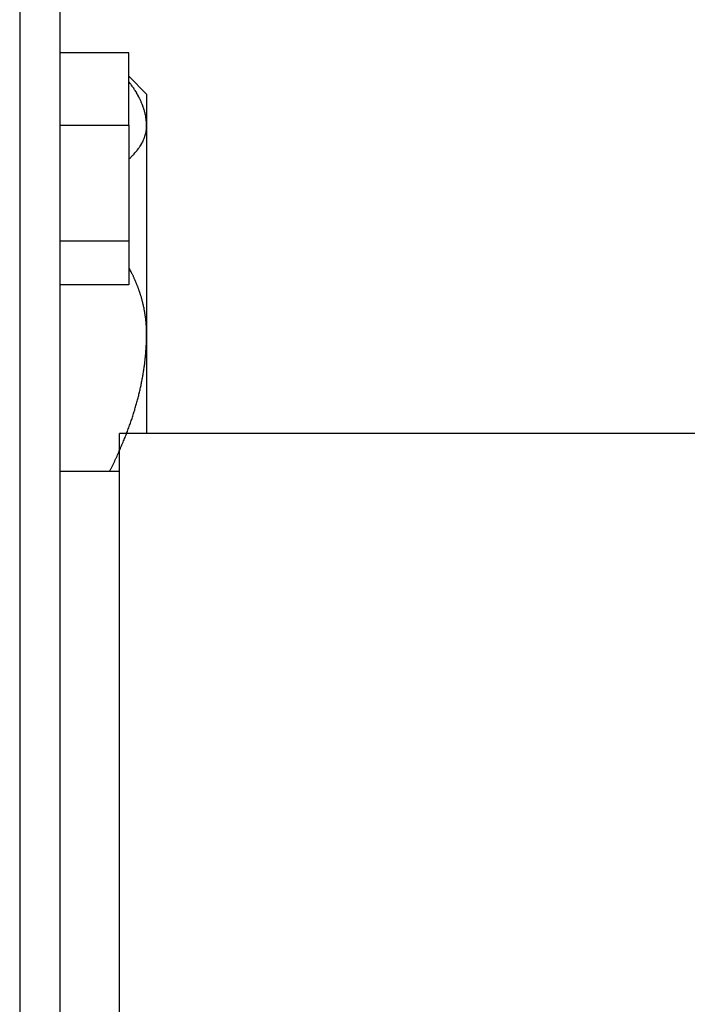
# Model space of a CAD drawing. Units: inches. Extents: x 15 to 251, y -196 to -8.
# Drawn here: x 101 to 103, y -149 to -147 of the extents above; entities that cross this region are included whole.
import ezdxf

# ---------------------------------------------------------------- set-up
doc = ezdxf.new("R2010")
doc.units = ezdxf.units.IN
doc.header["$MEASUREMENT"] = 0
doc.layers.add('Layer 1', color=7, linetype='Continuous')

# ---------------------------------------------------------------- blocks, each defined once
blk = doc.blocks.new('block 10110')
at = {"layer": 'Layer 1', "color": 7, "lineweight": 25, "true_color": 0xffffff}
blk.add_lwpolyline([(101.4246, -175.8508), (101.4246, -144.7457)], dxfattribs=at)
blk = doc.blocks.new('block 10568')
at = {"layer": 'Layer 1', "color": 7, "lineweight": 25, "true_color": 0xffffff}
blk.add_lwpolyline([(101.3542, -144.7457), (101.3542, -175.8508)], dxfattribs=at)
blk = doc.blocks.new('block 11219')
at = {"layer": 'Layer 1', "color": 7, "lineweight": 25, "true_color": 0xffffff}
blk.add_lwpolyline([(101.5435, -147.3533), (101.4246, -147.3533)], dxfattribs=at)
blk = doc.blocks.new('block 11220')
at = {"layer": 'Layer 1', "color": 7, "lineweight": 25, "true_color": 0xffffff}
blk.add_lwpolyline([(101.5435, -147.1521), (101.5435, -147.3533)], dxfattribs=at)
blk = doc.blocks.new('block 11221')
at = {"layer": 'Layer 1', "color": 7, "lineweight": 25, "true_color": 0xffffff}
blk.add_lwpolyline([(101.4246, -147.1521), (101.5435, -147.1521)], dxfattribs=at)
blk = doc.blocks.new('block 11222')
at = {"layer": 'Layer 1', "color": 7, "lineweight": 25, "true_color": 0xffffff}
blk.add_lwpolyline([(101.5435, -147.4291), (101.4246, -147.4291)], dxfattribs=at)
blk = doc.blocks.new('block 11223')
at = {"layer": 'Layer 1', "color": 7, "lineweight": 25, "true_color": 0xffffff}
blk.add_lwpolyline([(101.5435, -147.3533), (101.5435, -147.4291)], dxfattribs=at)
blk = doc.blocks.new('block 11224')
at = {"layer": 'Layer 1', "color": 7, "lineweight": 25, "true_color": 0xffffff}
blk.add_lwpolyline([(101.5435, -147.0267), (101.4246, -147.0267)], dxfattribs=at)
blk = doc.blocks.new('block 11225')
at = {"layer": 'Layer 1', "color": 7, "lineweight": 25, "true_color": 0xffffff}
blk.add_lwpolyline([(101.5435, -147.1521), (101.5435, -147.0267)], dxfattribs=at)
blk = doc.blocks.new('block 11260')
at = {"layer": 'Layer 1', "color": 7, "lineweight": 25, "true_color": 0xffffff}
blk.add_open_spline([(101.5103, -147.7533), (101.5103, -147.7533), (101.5125, -147.7488), (101.5125, -147.7488), (101.513, -147.7477), (101.5142, -147.7457), (101.5147, -147.7443), (101.5153, -147.7433), (101.5165, -147.7409), (101.5168, -147.7398), (101.5175, -147.7384), (101.5185, -147.7364), (101.519, -147.7353), (101.5196, -147.7343), (101.5206, -147.7319), (101.5211, -147.7309), (101.5216, -147.7298), (101.5227, -147.7278), (101.5232, -147.7264), (101.5237, -147.7253), (101.5246, -147.7229), (101.5251, -147.7219), (101.5258, -147.7209), (101.5266, -147.7188), (101.527, -147.7174), (101.5275, -147.7164), (101.5285, -147.7143), (101.529, -147.7133), (101.5295, -147.7123), (101.5304, -147.7098), (101.5308, -147.7088), (101.5313, -147.7078), (101.5321, -147.7057), (101.5326, -147.7047), (101.5332, -147.7036), (101.534, -147.7016), (101.5344, -147.7002), (101.5347, -147.6995), (101.5357, -147.6971), (101.5361, -147.6961), (101.5366, -147.695), (101.5373, -147.693), (101.5378, -147.6919), (101.5383, -147.6909), (101.539, -147.6888), (101.5395, -147.6878), (101.5397, -147.6868), (101.5407, -147.6844), (101.5411, -147.6837), (101.5414, -147.6823), (101.5423, -147.6806), (101.5425, -147.6792), (101.543, -147.6785), (101.5437, -147.6764), (101.544, -147.6754), (101.5445, -147.674), (101.5452, -147.672), (101.5456, -147.6713), (101.5459, -147.6702), (101.5466, -147.6682), (101.5469, -147.6668), (101.5475, -147.6661), (101.548, -147.6637), (101.5485, -147.663), (101.5487, -147.662), (101.5494, -147.6599), (101.5497, -147.6589), (101.55, -147.6578), (101.5507, -147.6561), (101.5511, -147.6547), (101.5514, -147.6537), (101.5519, -147.652), (101.5523, -147.6509), (101.5526, -147.6499), (101.5533, -147.6478), (101.5537, -147.6468), (101.5538, -147.6458), (101.5545, -147.6437), (101.5547, -147.643), (101.555, -147.642), (101.5556, -147.6399), (101.5559, -147.6389), (101.5562, -147.6382), (101.5568, -147.6358), (101.5571, -147.6351), (101.5573, -147.6341), (101.5578, -147.632), (101.5581, -147.631), (101.5583, -147.6303), (101.559, -147.6279), (101.5592, -147.6272), (101.5593, -147.6261), (101.56, -147.6241), (101.5602, -147.623), (101.5604, -147.6223), (101.5609, -147.6203), (101.5612, -147.6192), (101.5614, -147.6182), (101.5618, -147.6165), (101.5621, -147.6155), (101.5623, -147.6144), (101.5628, -147.6124), (101.563, -147.6117), (101.5631, -147.6106), (101.5637, -147.6086), (101.5638, -147.6075), (101.5642, -147.6068), (101.5645, -147.6048), (101.5647, -147.6037), (101.5649, -147.6027), (101.5654, -147.601), (101.5655, -147.5999), (101.5655, -147.5993), (101.5661, -147.5968), (101.5662, -147.5962), (101.5664, -147.5951), (101.5668, -147.5934), (101.5669, -147.5924), (101.5671, -147.5917), (101.5674, -147.5893), (101.5676, -147.5886), (101.5678, -147.5875), (101.5681, -147.5858), (101.5683, -147.5848), (101.5685, -147.5841), (101.5688, -147.5817), (101.569, -147.581), (101.5692, -147.58), (101.5693, -147.5782), (101.5695, -147.5772), (101.5697, -147.5765), (101.5699, -147.5745), (101.57, -147.5734), (101.5702, -147.5724), (101.5705, -147.5707), (101.5707, -147.5696), (101.5707, -147.5689), (101.5709, -147.5669), (101.5711, -147.5662), (101.5712, -147.5652), (101.5714, -147.5631), (101.5716, -147.5621), (101.5718, -147.561), (101.5718, -147.5593), (101.5719, -147.5586), (101.5719, -147.5576), (101.5723, -147.5559), (101.5723, -147.5548), (101.5724, -147.5538), (101.5726, -147.5517), (101.5726, -147.551), (101.5728, -147.55), (101.573, -147.5483), (101.573, -147.5472), (101.5731, -147.5462), (101.5731, -147.5445), (101.5731, -147.5434), (101.5733, -147.5428), (101.5735, -147.5407), (101.5735, -147.5397), (101.5735, -147.5386), (101.5736, -147.5369), (101.5736, -147.5359), (101.5738, -147.5355), (101.5738, -147.5335), (101.574, -147.5328), (101.574, -147.5317), (101.574, -147.5297), (101.5742, -147.5286), (101.5742, -147.5273), (101.5742, -147.5238), (101.5742, -147.5224), (101.5743, -147.52), (101.5743, -147.5159), (101.5743, -147.5138)], degree=3, knots=[0, 0, 0, 0, 1, 1, 1, 2, 2, 2, 3, 3, 3, 4, 4, 4, 5, 5, 5, 6, 6, 6, 7, 7, 7, 8, 8, 8, 9, 9, 9, 10, 10, 10, 11, 11, 11, 12, 12, 12, 13, 13, 13, 14, 14, 14, 15, 15, 15, 16, 16, 16, 17, 17, 17, 18, 18, 18, 19, 19, 19, 20, 20, 20, 21, 21, 21, 22, 22, 22, 23, 23, 23, 24, 24, 24, 25, 25, 25, 26, 26, 26, 27, 27, 27, 28, 28, 28, 29, 29, 29, 30, 30, 30, 31, 31, 31, 32, 32, 32, 33, 33, 33, 34, 34, 34, 35, 35, 35, 36, 36, 36, 37, 37, 37, 38, 38, 38, 39, 39, 39, 40, 40, 40, 41, 41, 41, 42, 42, 42, 43, 43, 43, 44, 44, 44, 45, 45, 45, 46, 46, 46, 47, 47, 47, 48, 48, 48, 49, 49, 49, 50, 50, 50, 51, 51, 51, 52, 52, 52, 53, 53, 53, 54, 54, 54, 55, 55, 55, 56, 56, 56, 57, 57, 57, 58, 58, 58, 58], dxfattribs=at)
blk = doc.blocks.new('block 11261')
at = {"layer": 'Layer 1', "color": 7, "lineweight": 25, "true_color": 0xffffff}
blk.add_open_spline([(101.5743, -147.5138), (101.5743, -147.5138), (101.5743, -147.5121), (101.5743, -147.5121), (101.5743, -147.5114), (101.5743, -147.5104), (101.5743, -147.51), (101.5743, -147.5097), (101.5743, -147.5083), (101.5743, -147.508), (101.5743, -147.5073), (101.5742, -147.5066), (101.5742, -147.5062), (101.5742, -147.5056), (101.5742, -147.5049), (101.5742, -147.5042), (101.5742, -147.5038), (101.5742, -147.5025), (101.574, -147.5021), (101.574, -147.5018), (101.574, -147.5007), (101.574, -147.5), (101.5738, -147.4997), (101.5738, -147.499), (101.5738, -147.4983), (101.5738, -147.498), (101.5736, -147.4969), (101.5736, -147.4966), (101.5736, -147.4959), (101.5735, -147.4949), (101.5735, -147.4945), (101.5735, -147.4942), (101.5733, -147.4932), (101.5733, -147.4925), (101.5731, -147.4921), (101.5731, -147.4911), (101.5731, -147.4907), (101.5731, -147.49), (101.573, -147.4894), (101.573, -147.4887), (101.573, -147.4883), (101.5728, -147.4873), (101.5726, -147.4866), (101.5726, -147.4866), (101.5724, -147.4852), (101.5724, -147.4849), (101.5723, -147.4842), (101.5723, -147.4835), (101.5721, -147.4832), (101.5721, -147.4825), (101.5719, -147.4818), (101.5718, -147.4811), (101.5718, -147.4807), (101.5718, -147.4794), (101.5716, -147.479), (101.5716, -147.4787), (101.5714, -147.4776), (101.5712, -147.4773), (101.5712, -147.4766), (101.5711, -147.4759), (101.5709, -147.4752), (101.5709, -147.4749), (101.5707, -147.4742), (101.5707, -147.4735), (101.5705, -147.4728), (101.5704, -147.4718), (101.5702, -147.4714), (101.5702, -147.4711), (101.57, -147.4701), (101.5699, -147.4694), (101.5697, -147.469), (101.5695, -147.4683), (101.5693, -147.4677), (101.5693, -147.4673), (101.5692, -147.4663), (101.5692, -147.4659), (101.569, -147.4652), (101.5688, -147.4642), (101.5686, -147.4639), (101.5685, -147.4635), (101.5683, -147.4625), (101.5681, -147.4618), (101.568, -147.4615), (101.568, -147.4608), (101.5678, -147.4601), (101.5676, -147.4594), (101.5673, -147.4587), (101.5673, -147.4584), (101.5671, -147.4577), (101.5668, -147.4566), (101.5668, -147.4559), (101.5668, -147.4559), (101.5664, -147.4549), (101.5662, -147.4542), (101.5661, -147.4539), (101.5657, -147.4532), (101.5655, -147.4525), (101.5655, -147.4518), (101.5654, -147.4508), (101.5654, -147.4508), (101.565, -147.4501), (101.5647, -147.4491), (101.5645, -147.4484), (101.5643, -147.4484), (101.5642, -147.4473), (101.564, -147.4466), (101.5638, -147.4463), (101.5635, -147.4453), (101.5633, -147.4449), (101.5631, -147.4442), (101.5628, -147.4432), (101.5628, -147.4432), (101.5626, -147.4425), (101.5623, -147.4415), (101.5621, -147.4408), (101.5619, -147.4404), (101.5616, -147.4398), (101.5616, -147.4391), (101.5614, -147.4384), (101.5609, -147.4377), (101.5607, -147.4373), (101.5606, -147.4367), (101.5604, -147.4356), (101.5602, -147.4353), (101.5599, -147.4349), (101.5595, -147.4339), (101.5593, -147.4332), (101.5592, -147.4329), (101.5588, -147.4318), (101.5587, -147.4315), (101.5585, -147.4308), (101.558, -147.4301), (101.5578, -147.4298), (101.5578, -147.4291), (101.5575, -147.428), (101.5571, -147.4277), (101.5569, -147.4273), (101.5566, -147.4263), (101.5564, -147.4256), (101.5562, -147.4253), (101.5557, -147.4242), (101.5556, -147.4239), (101.5552, -147.4232), (101.555, -147.4225), (101.5547, -147.4218), (101.5545, -147.4215), (101.554, -147.4205), (101.5538, -147.4201), (101.5538, -147.4198), (101.5533, -147.4184), (101.553, -147.418), (101.5528, -147.4177), (101.5525, -147.4167), (101.5523, -147.4163), (101.5519, -147.4156), (101.5514, -147.4149), (101.5514, -147.4143), (101.5511, -147.4139), (101.5506, -147.4125), (101.5506, -147.4125), (101.55, -147.4118), (101.5497, -147.4108), (101.5495, -147.4105), (101.5492, -147.4098), (101.5488, -147.4091), (101.5487, -147.4087), (101.5483, -147.4081), (101.5478, -147.4074), (101.5476, -147.4067), (101.5471, -147.4056), (101.5463, -147.4043), (101.5459, -147.4032), (101.5452, -147.4022), (101.544, -147.3998), (101.5435, -147.3991)], degree=3, knots=[0, 0, 0, 0, 1, 1, 1, 2, 2, 2, 3, 3, 3, 4, 4, 4, 5, 5, 5, 6, 6, 6, 7, 7, 7, 8, 8, 8, 9, 9, 9, 10, 10, 10, 11, 11, 11, 12, 12, 12, 13, 13, 13, 14, 14, 14, 15, 15, 15, 16, 16, 16, 17, 17, 17, 18, 18, 18, 19, 19, 19, 20, 20, 20, 21, 21, 21, 22, 22, 22, 23, 23, 23, 24, 24, 24, 25, 25, 25, 26, 26, 26, 27, 27, 27, 28, 28, 28, 29, 29, 29, 30, 30, 30, 31, 31, 31, 32, 32, 32, 33, 33, 33, 34, 34, 34, 35, 35, 35, 36, 36, 36, 37, 37, 37, 38, 38, 38, 39, 39, 39, 40, 40, 40, 41, 41, 41, 42, 42, 42, 43, 43, 43, 44, 44, 44, 45, 45, 45, 46, 46, 46, 47, 47, 47, 48, 48, 48, 49, 49, 49, 50, 50, 50, 51, 51, 51, 52, 52, 52, 53, 53, 53, 54, 54, 54, 55, 55, 55, 56, 56, 56, 57, 57, 57, 58, 58, 58, 58], dxfattribs=at)
blk = doc.blocks.new('block 11262')
at = {"layer": 'Layer 1', "color": 7, "lineweight": 25, "true_color": 0xffffff}
blk.add_open_spline([(101.5435, -147.211), (101.5449, -147.21), (101.5452, -147.2096), (101.5456, -147.2093), (101.5468, -147.2079), (101.5475, -147.2076), (101.5476, -147.2072), (101.5487, -147.2062), (101.5492, -147.2055), (101.5495, -147.2051), (101.5506, -147.2041), (101.5511, -147.2038), (101.5514, -147.2034), (101.5525, -147.202), (101.5528, -147.202), (101.553, -147.2017), (101.554, -147.2003), (101.5545, -147.1996), (101.5547, -147.1996), (101.5557, -147.1986), (101.5562, -147.1979), (101.5564, -147.1976), (101.5575, -147.1965), (101.5578, -147.1962), (101.5578, -147.1958), (101.5588, -147.1945), (101.5592, -147.1941), (101.5592, -147.1941), (101.5604, -147.1927), (101.5606, -147.192), (101.5607, -147.192), (101.5616, -147.1907), (101.5619, -147.1903), (101.5621, -147.19), (101.5628, -147.1889), (101.5631, -147.1886), (101.5633, -147.1883), (101.5642, -147.1869), (101.5643, -147.1865), (101.5645, -147.1865), (101.5654, -147.1852), (101.5655, -147.1845), (101.5655, -147.1841), (101.5664, -147.1831), (101.5666, -147.1827), (101.5668, -147.1824), (101.5673, -147.1814), (101.5676, -147.1807), (101.5676, -147.1807), (101.5683, -147.1793), (101.5685, -147.179), (101.5686, -147.1786), (101.5692, -147.1772), (101.5693, -147.1769), (101.5693, -147.1765), (101.57, -147.1755), (101.5702, -147.1752), (101.5702, -147.1748), (101.5707, -147.1738), (101.5709, -147.1731), (101.5709, -147.1731), (101.5714, -147.1717), (101.5716, -147.1714), (101.5716, -147.171), (101.5719, -147.1697), (101.5721, -147.1693), (101.5721, -147.169), (101.5724, -147.1679), (101.5726, -147.1672), (101.5726, -147.1672), (101.573, -147.1662), (101.5731, -147.1655), (101.5731, -147.1652), (101.5733, -147.1638), (101.5735, -147.1638), (101.5735, -147.1638), (101.5736, -147.1621), (101.5738, -147.1614), (101.5738, -147.1614), (101.574, -147.1604), (101.574, -147.1597), (101.574, -147.1593), (101.5742, -147.1586), (101.5742, -147.1579), (101.5742, -147.1576), (101.5743, -147.1573), (101.5743, -147.1562), (101.5743, -147.1559), (101.5743, -147.1555), (101.5743, -147.1542), (101.5743, -147.1535)], degree=3, knots=[0, 0, 0, 0, 1, 1, 1, 2, 2, 2, 3, 3, 3, 4, 4, 4, 5, 5, 5, 6, 6, 6, 7, 7, 7, 8, 8, 8, 9, 9, 9, 10, 10, 10, 11, 11, 11, 12, 12, 12, 13, 13, 13, 14, 14, 14, 15, 15, 15, 16, 16, 16, 17, 17, 17, 18, 18, 18, 19, 19, 19, 20, 20, 20, 21, 21, 21, 22, 22, 22, 23, 23, 23, 24, 24, 24, 25, 25, 25, 26, 26, 26, 27, 27, 27, 28, 28, 28, 29, 29, 29, 30, 30, 30, 30], dxfattribs=at)
blk = doc.blocks.new('block 11263')
at = {"layer": 'Layer 1', "color": 7, "lineweight": 25, "true_color": 0xffffff}
blk.add_open_spline([(101.5743, -147.1535), (101.5743, -147.1521), (101.5743, -147.1514), (101.5743, -147.1511), (101.5743, -147.1497), (101.5743, -147.149), (101.5743, -147.149), (101.5742, -147.1469), (101.5742, -147.1462), (101.574, -147.1459), (101.5738, -147.1445), (101.5738, -147.1438), (101.5738, -147.1435), (101.5736, -147.1421), (101.5735, -147.1414), (101.5735, -147.1414), (101.5731, -147.1397), (101.5731, -147.139), (101.5731, -147.1387), (101.573, -147.1369), (101.5728, -147.1362), (101.5728, -147.1359), (101.5724, -147.1345), (101.5723, -147.1338), (101.5721, -147.1335), (101.5718, -147.1321), (101.5718, -147.1314), (101.5718, -147.1311), (101.5712, -147.1297), (101.5711, -147.1287), (101.5709, -147.1283), (101.5707, -147.1269), (101.5704, -147.1262), (101.5704, -147.1259), (101.5699, -147.1245), (101.5695, -147.1238), (101.5695, -147.1235), (101.569, -147.1221), (101.5688, -147.1211), (101.5686, -147.1207), (101.5681, -147.1194), (101.568, -147.1187), (101.5678, -147.1183), (101.5671, -147.1169), (101.5669, -147.1163), (101.5668, -147.1159), (101.5662, -147.1142), (101.5659, -147.1135), (101.5657, -147.1132), (101.565, -147.1118), (101.5649, -147.1111), (101.5647, -147.1107), (101.564, -147.109), (101.5637, -147.1083), (101.5635, -147.108), (101.5628, -147.1066), (101.5624, -147.1059), (101.5623, -147.1056), (101.5614, -147.1039), (101.5611, -147.1032), (101.5609, -147.1028), (101.56, -147.1014), (101.5597, -147.1008), (101.5595, -147.1004), (101.5587, -147.0987), (101.5581, -147.098), (101.558, -147.0977), (101.5571, -147.0963), (101.5566, -147.0952), (101.5566, -147.0949), (101.5554, -147.0935), (101.555, -147.0928), (101.5549, -147.0925), (101.5538, -147.0908), (101.5533, -147.0901), (101.5531, -147.0897), (101.5521, -147.088), (101.5516, -147.0873), (101.5514, -147.087), (101.55, -147.0856), (101.5499, -147.0846), (101.5495, -147.0842), (101.5485, -147.0828), (101.5478, -147.0822), (101.5476, -147.0818), (101.5473, -147.0815), (101.5463, -147.0801), (101.5459, -147.0794), (101.5452, -147.0787), (101.544, -147.077), (101.5435, -147.0766)], degree=3, knots=[0, 0, 0, 0, 1, 1, 1, 2, 2, 2, 3, 3, 3, 4, 4, 4, 5, 5, 5, 6, 6, 6, 7, 7, 7, 8, 8, 8, 9, 9, 9, 10, 10, 10, 11, 11, 11, 12, 12, 12, 13, 13, 13, 14, 14, 14, 15, 15, 15, 16, 16, 16, 17, 17, 17, 18, 18, 18, 19, 19, 19, 20, 20, 20, 21, 21, 21, 22, 22, 22, 23, 23, 23, 24, 24, 24, 25, 25, 25, 26, 26, 26, 27, 27, 27, 28, 28, 28, 29, 29, 29, 30, 30, 30, 30], dxfattribs=at)
blk = doc.blocks.new('block 11264')
at = {"layer": 'Layer 1', "color": 7, "lineweight": 25, "true_color": 0xffffff}
blk.add_lwpolyline([(101.5743, -147.5138), (101.5743, -147.6875)], dxfattribs=at)
blk = doc.blocks.new('block 11265')
at = {"layer": 'Layer 1', "color": 7, "lineweight": 25, "true_color": 0xffffff}
blk.add_lwpolyline([(101.5743, -147.1535), (101.5743, -147.5138)], dxfattribs=at)
blk = doc.blocks.new('block 11266')
at = {"layer": 'Layer 1', "color": 7, "lineweight": 25, "true_color": 0xffffff}
blk.add_lwpolyline([(101.5743, -147.098), (101.5435, -147.067)], dxfattribs=at)
blk = doc.blocks.new('block 11267')
at = {"layer": 'Layer 1', "color": 7, "lineweight": 25, "true_color": 0xffffff}
blk.add_lwpolyline([(101.5743, -147.098), (101.5743, -147.1535)], dxfattribs=at)
blk = doc.blocks.new('block 12003')
at = {"layer": 'Layer 1', "color": 7, "lineweight": 25, "true_color": 0xffffff}
blk.add_lwpolyline([(101.5273, -149.532), (101.5273, -147.6875)], dxfattribs=at)
blk = doc.blocks.new('block 12004')
at = {"layer": 'Layer 1', "color": 7, "lineweight": 25, "true_color": 0xffffff}
blk.add_lwpolyline([(101.5273, -147.7533), (101.4246, -147.7533)], dxfattribs=at)
blk = doc.blocks.new('block 12006')
at = {"layer": 'Layer 1', "color": 7, "lineweight": 25, "true_color": 0xffffff}
blk.add_lwpolyline([(102.5381, -147.6875), (101.5273, -147.6875)], dxfattribs=at)

msp = doc.modelspace()

# ---------------------------------------------------------------- block references
at = {"layer": 'Layer 1'}
for name in ['block 10568', 'block 10110', 'block 11224', 'block 11225', 'block 11266', 'block 11263', 'block 11267', 'block 11221', 'block 11220', 'block 11262', 'block 11265', 'block 11219', 'block 11223', 'block 11261', 'block 11222', 'block 11260', 'block 11264', 'block 12003', 'block 12006', 'block 12004']:
    msp.add_blockref(name, (0, 0), dxfattribs=at)

doc.saveas('drawing.dxf')
